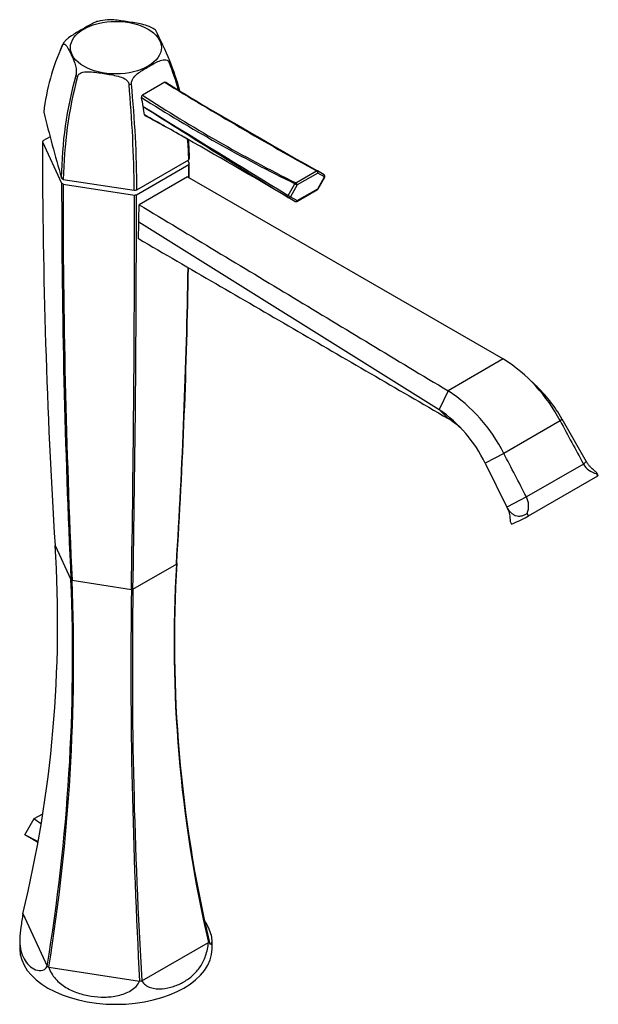
# Model space of a CAD drawing. Units: inches. Extents: x -331 to -4, y -19 to 605.
# Drawn here: x -177 to -12, y -19 to 262 of the extents above; entities that cross this region are included whole.
import ezdxf

# ---------------------------------------------------------------- set-up
doc = ezdxf.new("R2010")
doc.units = ezdxf.units.IN
for name, color, linetype in [('142001', 7, 'Continuous'), ('146005', 7, 'Continuous'), ('146009', 7, 'Continuous'), ('146011', 7, 'Continuous'), ('146020', 7, 'Continuous')]:
    doc.layers.add(name, color=color, linetype=linetype)

msp = doc.modelspace()

# ---------------------------------------------------------------- linework, layer by layer
at = {"layer": '142001', "color": 7, "linetype": 'Continuous', "ltscale": 25.4}
for p, q in [((-164.84, 254.66), (-165.56, 253)), ((-164.9, 254.51), (-164.9, 254.5)), ((-164.71, 254.9), (-164.72, 254.9)), ((-134.23, 250.18), (-134.23, 250.19)), ((-134.42, 249.79), (-134.41, 249.79)), ((-160.98, 246.05), (-160.97, 246.05)), ((-160.48, 245.76), (-160.47, 245.76)), ((-145.83, 243.49), (-145.82, 243.49)), ((-145.14, 243.6), (-145.13, 243.6)), ((-143.6, 213.4), (-128.81, 221.94)), ((-165.11, 216.89), (-164.84, 216.57)), ((-164.56, 216.41), (-144.36, 213.29))]:
    msp.add_line(p, q, dxfattribs=at)
for centre, radius, start, end in [((-150.84, 245.2), 16.71, 93.7782, 103.3766), ((-144.08, 250.48), 10.32, 55.7662, 65.0016), ((-224.18, 214.29), 96.84, 21.758, 27.5145), ((-107.71, 228.55), 62.8, 155.5842, 173.5997), ((-159.06, 252.03), 6.34, 153.1487, 157.0591), ((-140.07, 252.65), 6.34, 333.1487, 337.0591), ((-203.71, 221.65), 75.12, 15.4343, 22.3248), ((-205.56, 220.98), 76.76, 15.7918, 22.0431), ((-50.98, 215.55), 114.15, 164.5053, 179.3274), ((-43.84, 214.58), 120.74, 165.0342, 179.1298), ((-153.3, 258.76), 14.85, 238.8913, 241.1087), ((-149.38, 268.72), 25.48, 278.0203, 279.5676), ((-521.77, 210.13), 377.43, 0.4797, 5.0713), ((-452.63, 212.72), 309.03, 0.1264, 5.7336), ((411.7, 381.83), 599.93, 194.11294, 195.95792), ((-205.56, 220.98), 76.76, 0.7174, 5.162), ((-203.71, 221.65), 75.12, 0.559, 4.6426)]:
    msp.add_arc(centre, radius, start, end, dxfattribs=at)
msp.add_ellipse((-149.57, 253.97), major_axis=(12.96, 0), ratio=0.57735, dxfattribs=at)
for centre, major_axis, start_param, end_param in [((-149.57, 252.34), (-15.78, 0), 5.998633, 6.044139), ((-149.57, 252.34), (15.78, 0), 5.998633, 6.044139), ((-149.57, 252.34), (-15.78, 0), 0.762645, 0.808151), ((-149.57, 252.34), (15.78, 0), 4.951435, 4.996942), ((-149.57, 225.39), (21.6, 0), 6.003148, 6.039624), ((-149.57, 225.39), (-21.6, 0), 0.785398, 0.803636), ((-149.57, 225.39), (21.6, 0), 4.95595, 4.992427)]:
    msp.add_ellipse(centre, major_axis=major_axis, ratio=0.57735, start_param=start_param, end_param=end_param, dxfattribs=at)
for points, knots in [([(-154.69, 261.47), (-155.08, 261.38), (-155.54, 261.18), (-156.94, 260.49), (-157.93, 259.91), (-159.89, 258.78), (-160.88, 258.22), (-162.39, 257.22), (-162.91, 256.85), (-163.68, 256.2), (-163.93, 255.95), (-164.39, 255.44), (-164.6, 255.15), (-164.71, 254.9)], [0.1267221, 0.1267221, 0.1267221, 0.1267221, 0.25, 0.25, 0.5, 0.5, 0.75, 0.75, 0.875, 0.875, 0.9375, 0.9375, 1, 1, 1, 1]), ([(-139.71, 259.84), (-139.84, 259.91), (-139.98, 259.97), (-140.77, 260.29), (-141.46, 260.47), (-143.48, 260.92), (-144.82, 261.12), (-147.5, 261.53), (-148.85, 261.75), (-150.78, 261.91), (-151.39, 261.94), (-151.95, 261.89)], [0.0971687, 0.0971687, 0.0971687, 0.0971687, 0.125, 0.125, 0.25, 0.25, 0.5, 0.5, 0.75, 0.75, 0.8655247, 0.8655247, 0.8655247, 0.8655247]), ([(-164.9, 254.5), (-164.78, 254.76), (-164.64, 254.91), (-164.36, 255.02), (-164.23, 254.99), (-163.86, 254.79), (-163.64, 254.5), (-163.03, 253.54), (-162.67, 252.75), (-161.96, 251.2), (-161.59, 250.44), (-161.13, 249.09), (-160.99, 248.6), (-160.86, 247.72), (-160.84, 247.41), (-160.85, 246.73), (-160.89, 246.37), (-160.98, 246.05)], [0, 0, 0, 0, 0.0625, 0.0625, 0.125, 0.125, 0.25, 0.25, 0.5, 0.5, 0.75, 0.75, 0.875, 0.875, 0.9375, 0.9375, 1, 1, 1, 1]), ([(-145.13, 243.6), (-145.17, 243.94), (-145.1, 244.3), (-144.84, 244.95), (-144.66, 245.23), (-144.07, 246), (-143.6, 246.39), (-142.19, 247.45), (-141.2, 248.01), (-139.24, 249.14), (-138.25, 249.72), (-136.74, 250.35), (-136.22, 250.52), (-135.45, 250.54), (-135.2, 250.5), (-134.74, 250.28), (-134.53, 250.08), (-134.42, 249.79)], [0, 0, 0, 0, 0.0625, 0.0625, 0.125, 0.125, 0.25, 0.25, 0.5, 0.5, 0.75, 0.75, 0.875, 0.875, 0.9375, 0.9375, 1, 1, 1, 1]), ([(-160.47, 245.76), (-160.38, 246.08), (-160.17, 246.35), (-159.64, 246.73), (-159.33, 246.85), (-158.36, 247.09), (-157.67, 247.11), (-155.65, 247.02), (-154.31, 246.8), (-151.63, 246.39), (-150.28, 246.19), (-148.3, 245.65), (-147.64, 245.43), (-146.75, 244.9), (-146.47, 244.68), (-146.02, 244.15), (-145.86, 243.83), (-145.83, 243.49)], [0, 0, 0, 0, 0.0625, 0.0625, 0.125, 0.125, 0.25, 0.25, 0.5, 0.5, 0.75, 0.75, 0.875, 0.875, 0.9375, 0.9375, 1, 1, 1, 1])]:
    msp.add_open_spline(points, degree=3, knots=knots, dxfattribs=at)
at = {"layer": '146005', "color": 7, "linetype": 'Continuous', "ltscale": 25.4}
for p, q in [((-168.32, 228.58), (-170.35, 227.4)), ((-170.5, 227.1), (-165.03, 215.32)), ((-128.63, 220.95), (-129.03, 221.81)), ((-143.71, 212.02), (-128.77, 220.64)), ((-164.64, 215.09), (-144.24, 211.94)), ((-166.91, 112.06), (-162.38, 102.29)), ((-144.71, 99.56), (-132.33, 106.71)), ((-162.06, 102.11), (-145.15, 99.49)), ((-176.12, 7.06), (-169.18, -7.88)), ((-176.97, -0.56), (-176.97, -2.96)), ((-142.14, -12.07), (-123.19, -1.13)), ((-122.17, -2.96), (-122.17, -0.56)), ((-168.69, -8.17), (-142.81, -12.17))]:
    msp.add_line(p, q, dxfattribs=at)
for centre, radius, start, end in [((-162.54, 223.59), 8.69, 154.0001, 156.2077), ((1686.93, 227.37), 1857.43, 180.00831, 183.55925), ((-1944.16, 220.36), 1815.39, 359.89208, 0.00893), ((-136.59, 224.45), 8.69, 334.0001, 336.2077), ((-1934.31, 220.69), 1805.67, 359.87849, 0.00814), ((2217.62, 214.57), 2382.65, 179.98193, 182.70082), ((-154.65, 232.84), 20.36, 239.3741, 240.6259), ((2276.32, 214.32), 2440.96, 179.9819, 182.63489), ((-6936.89, 210.88), 6792.66, 359.060385, 0.008897), ((-6328.83, 210.97), 6185.12, 358.967884, 0.009703), ((-149.31, 246.5), 34.93, 278.3572, 279.2307), ((-1944.16, 220.36), 1815.39, 356.41064, 359.08292), ((-1934.31, 220.69), 1805.67, 356.38881, 359.06508), ((-513.8, 89.57), 347.62, 346.2691, 3.7086), ((245.4, 84.43), 378.39, 176.6254, 193.0689), ((241.67, 84.68), 374.56, 176.5894, 193.1824), ((-138.81, 109.87), 7.21, 334.0001, 336.2077), ((-700.22, 80.2), 538.3, 350.5823, 2.3525), ((-714.89, 80.02), 553.27, 350.8284, 2.2881), ((-153.78, 116.82), 16.88, 239.3741, 240.6259), ((1467.27, 77.47), 1612.57, 179.21737, 183.18655), ((-149.36, 128.13), 28.95, 278.3572, 279.2307), ((1321.68, 77.53), 1466.56, 179.13943, 183.50276)]:
    msp.add_arc(centre, radius, start, end, dxfattribs=at)
for centre, major_axis, start_param, end_param in [((-149.57, 3.16), (27.4, 0), 6.008773, 6.033999), ((-149.57, -2.96), (27.4, 0), 3.141593, 6.283185), ((-149.57, 3.16), (-27.4, 0), 0.772785, 0.798011), ((-149.57, 3.16), (27.4, 0), 4.961576, 4.986801)]:
    msp.add_ellipse(centre, major_axis=major_axis, ratio=0.57735, start_param=start_param, end_param=end_param, dxfattribs=at)
for points, knots in [([(-176.12, 7.06), (-176.17, 6.42), (-176.26, 5.76), (-176.45, 4.45), (-176.55, 3.83), (-176.81, 1.99), (-176.93, 0.91), (-176.99, -1.12), (-176.93, -2.03), (-176.62, -3.74), (-176.37, -4.54), (-175.69, -6.01), (-175.26, -6.68), (-174.24, -7.83), (-173.64, -8.33), (-172.31, -9.04), (-171.58, -9.25), (-170.19, -9.1), (-169.5, -8.73), (-169.18, -7.88)], [0, 0, 0, 0, 0.0625, 0.0625, 0.125, 0.125, 0.25, 0.25, 0.375, 0.375, 0.5, 0.5, 0.625, 0.625, 0.75, 0.75, 0.875, 0.875, 1, 1, 1, 1]), ([(-123.01, -0.74), (-122.96, -1.13), (-122.87, -1.38), (-122.68, -1.68), (-122.58, -1.72), (-122.32, -1.63), (-122.2, -1.29), (-122.14, -0.37), (-122.2, 0.21), (-122.51, 1.48), (-122.76, 2.18), (-123.4, 3.56), (-123.76, 4.21), (-124.18, 4.89)], [0, 0, 0, 0, 0.0625, 0.0625, 0.125, 0.125, 0.25, 0.25, 0.375, 0.375, 0.5, 0.5, 0.6078498, 0.6078498, 0.6078498, 0.6078498]), ([(-142.14, -12.07), (-141.92, -12.55), (-141.57, -12.95), (-140.72, -13.59), (-140.24, -13.83), (-138.66, -14.35), (-137.53, -14.42), (-135.29, -14.27), (-134.21, -14.03), (-132.12, -13.35), (-131.12, -12.9), (-129.25, -11.82), (-128.4, -11.2), (-126.85, -9.79), (-126.15, -8.99), (-124.92, -7.14), (-124.4, -6.1), (-123.6, -3.76), (-123.31, -2.41), (-123.19, -1.13)], [0, 0, 0, 0, 0.0625, 0.0625, 0.125, 0.125, 0.25, 0.25, 0.375, 0.375, 0.5, 0.5, 0.625, 0.625, 0.75, 0.75, 0.875, 0.875, 1, 1, 1, 1]), ([(-168.69, -8.17), (-168.53, -8.77), (-168.27, -9.38), (-167.61, -10.52), (-167.22, -11.05), (-165.91, -12.53), (-164.9, -13.32), (-162.72, -14.64), (-161.57, -15.15), (-159.18, -15.96), (-157.92, -16.26), (-155.37, -16.66), (-154.09, -16.75), (-151.52, -16.71), (-150.22, -16.58), (-147.67, -15.99), (-146.41, -15.54), (-144.22, -14.2), (-143.25, -13.26), (-142.81, -12.17)], [0, 0, 0, 0, 0.0625, 0.0625, 0.125, 0.125, 0.25, 0.25, 0.375, 0.375, 0.5, 0.5, 0.625, 0.625, 0.75, 0.75, 0.875, 0.875, 1, 1, 1, 1])]:
    msp.add_open_spline(points, degree=3, knots=knots, dxfattribs=at)
at = {"layer": '146009', "color": 7, "linetype": 'Continuous', "ltscale": 25.4}
for p, q in [((-135.64, 244.09), (-142, 240.41)), ((-141.81, 237.21), (-141.81, 237.22)), ((-98.29, 215.43), (-92.4, 218.84)), ((-92.03, 218.21), (-97.92, 214.81)), ((-90.22, 217.73), (-92.09, 218.83)), ((-90.12, 217.09), (-92.03, 218.21)), ((-92.03, 213.76), (-90.12, 217.09)), ((-91.95, 213.71), (-90.04, 217.05)), ((-100.45, 211.83), (-98.53, 215.16)), ((-97.92, 214.81), (-99.84, 211.48)), ((-98.03, 210.13), (-92.13, 213.53)), ((-97.92, 210.36), (-92.03, 213.76)), ((-100.44, 211.25), (-99.27, 210.57)), ((-99.84, 211.48), (-97.92, 210.36))]:
    msp.add_line(p, q, dxfattribs=at)
for centre, radius, start, end in [((463.05, 1219.53), 1144.51, 238.46038, 240.96723), ((99.09, 615.15), 438.9, 237.7138, 240.2778), ((-141.61, 239.88), 0.664, 126.0204, 191.5012), ((-213.32, 225.79), 72.42, 9.0797, 11.1074), ((104.59, 627.65), 459.79, 237.5286, 243.7836), ((96.48, 606.94), 437.28, 236.9498, 243.5498), ((11677.62, 19444.45), 22552.53, 238.393384, 238.516679), ((-1672.78, -41.64), 1556.16, 10.23193, 10.32275), ((1967.13, 3552.02), 3928.82, 237.53478, 237.91989), ((-1264.12, -1765.71), 2294.02, 60.35599, 60.69733), ((-284.53, -40.09), 309.75, 59.9335, 62.4408), ((919.32, 2012.26), 2058.97, 239.735, 240.57785), ((-1264.12, -1765.71), 2294.02, 59.46275, 60.35599), ((1967.13, 3552.02), 3928.82, 237.91989, 238.24683), ((-90.47, 217.3), 0.5, 330.1374, 59.5878), ((-92.38, 213.96), 0.5, 300, 330.1332), ((-98.28, 210.56), 0.5, 240.3526, 300)]:
    msp.add_arc(centre, radius, start, end, dxfattribs=at)
for centre, major_axis, ratio, start_param, end_param in [((-92.38, 218.42), (-0.253, -0.431), 0.62799, 3.141454, 3.932055), ((-92.38, 218.42), (-0.25, 0.433), 0.57735, 3.926991, 5.539012), ((-92.38, 218.42), (-0.253, -0.431), 0.81649, 1.57649, 3.14178), ((-90.47, 217.3), (-0.253, -0.431), 0.81649, 1.57667, 3.141919), ((-90.47, 217.3), (-0.434, 0.249), 0.003391, 2.526109, 3.141634), ((-98.28, 215.02), (0.216, 0.451), 0.5719, 0.739887, 1.530488), ((-98.28, 215.02), (-0.434, 0.249), 0.003287, 0.960819, 2.526109), ((-98.28, 215.02), (-0.25, 0.433), 0.57735, 3.926991, 5.539012), ((-92.38, 213.96), (-0.25, 0.433), 0.57735, 3.141593, 3.926991), ((-92.38, 213.96), (-0.434, 0.249), 0.003287, 2.526109, 3.141688), ((-100.19, 211.68), (0.264, 0.425), 0.597891, 1.594068, 3.155901), ((-100.19, 211.68), (-0.434, 0.249), 0.003391, 0.929573, 2.526109), ((-100.19, 211.68), (0.253, 0.431), 0.81649, 3.121727, 4.718262), ((-98.28, 210.56), (0.253, 0.431), 0.81649, 3.152793, 4.718083), ((-98.28, 210.56), (-0.25, 0.433), 0.57735, 3.141593, 3.926991)]:
    msp.add_ellipse(centre, major_axis=major_axis, ratio=ratio, start_param=start_param, end_param=end_param, dxfattribs=at)
for points, knots in [([(-135.64, 244.09), (-135.54, 244.14), (-135.44, 244.14), (-135.35, 244.09), (-135.35, 244.09), (-135.35, 244.09)], [0, 0, 0, 0, 0.5, 0.5, 0.5016585, 0.5016585, 0.5016585, 0.5016585]), ([(-141.21, 234.53), (-141.21, 234.53), (-141.21, 234.53), (-141.29, 234.58), (-141.35, 234.67), (-141.37, 234.78)], [0.4874903, 0.4874903, 0.4874903, 0.4874903, 0.5, 0.5, 1, 1, 1, 1]), ([(-98.53, 210.13), (-98.69, 210.22), (-98.86, 210.32), (-99.03, 210.42), (-99.07, 210.45), (-99.12, 210.47), (-99.17, 210.5)], [0, 0, 0, 0, 0.2601816, 0.2601816, 0.2601816, 0.3324708, 0.3324708, 0.3324708, 0.3324708])]:
    msp.add_open_spline(points, degree=3, knots=knots, dxfattribs=at)
for points in [[(-92.13, 218.85), (-92.12, 218.84), (-92.1, 218.83), (-92.09, 218.83)], [(-99.17, 210.5), (-99.2, 210.52), (-99.24, 210.54), (-99.27, 210.57)]]:
    msp.add_open_spline(points, degree=3, dxfattribs=at)
at = {"layer": '146011', "color": 7, "linetype": 'Continuous', "ltscale": 25.4}
for p, q in [((-175.48, 29.55), (-172.83, 34.15)), ((-172.83, 34.15), (-170.39, 35.55)), ((-173.01, 28.12), (-175.48, 29.55)), ((-171.8, 27.65), (-175.48, 29.55)), ((-173.01, 28.12), (-172.65, 27.92))]:
    msp.add_line(p, q, dxfattribs=at)
for centre, radius, start, end in [((-69.47, 175.38), 175.02, 233.8019, 234.5828), ((119.75, 531.43), 582.25, 239.85295, 239.94778)]:
    msp.add_arc(centre, radius, start, end, dxfattribs=at)
at = {"layer": '146020', "color": 7, "linetype": 'Continuous', "ltscale": 25.4}
for p, q in [((-129.18, 217.16), (-142.97, 209.2)), ((-129.18, 217.16), (-39.19, 165.21)), ((-143.02, 204.33), (-57.38, 150.76)), ((-39.19, 165.21), (-54.9, 156.13)), ((-30, 157.75), (-32.08, 159.75)), ((-54.9, 156.13), (-57.38, 150.76)), ((-57.38, 150.76), (-54.9, 148.24)), ((-22.95, 147.56), (-39, 138.29)), ((-22.47, 148.11), (-22.95, 147.56)), ((-22.47, 148.11), (-15.48, 136)), ((-39, 138.29), (-44.34, 135.49)), ((-44.34, 135.49), (-38.11, 122.94)), ((-16.3, 135.26), (-32.56, 125.87)), ((-15.48, 136), (-16.3, 135.26)), ((-12.19, 131.87), (-12.55, 132.54)), ((-12.08, 132), (-12.48, 132.74)), ((-31.94, 120.46), (-12.19, 131.87)), ((-32.56, 125.87), (-38.11, 122.94)), ((-31.94, 120.46), (-32.31, 121.15)), ((-37.19, 118.9), (-36.79, 118.15))]:
    msp.add_line(p, q, dxfattribs=at)
for centre, radius, start, end in [((-425.44, 209.5), 282.47, 358.9497, 359.9382), ((-388.16, 208.39), 245.18, 357.9236, 359.0503), ((-63.36, 126.67), 45.49, 27.3303, 57.8985), ((-56.09, 129.54), 38.41, 28.9197, 47.2656), ((-79.67, 118.04), 45.43, 26.465, 56.9675), ((-78.9, 119.16), 38.22, 25.2798, 55.7397), ((-71.56, 122.07), 31.02, 49.1154, 57.5175), ((-7498.06, -3733.19), 8403.93, 27.33531, 27.430681)]:
    msp.add_arc(centre, radius, start, end, dxfattribs=at)
for centre, major_axis, ratio, start_param, end_param in [((-10.3, 138.72), (5.68, 3.99), 0.862514, 3.038957, 3.821576), ((-17.36, 129.15), (-5.28, -2.84), 0.042732, 2.909657, 3.141593), ((-38.57, 122.42), (5.68, 3.99), 0.862514, 5.397928, 6.178369), ((-31.5, 120.99), (5.28, 2.84), 0.042732, 3.141593, 4.605781)]:
    msp.add_ellipse(centre, major_axis=major_axis, ratio=ratio, start_param=start_param, end_param=end_param, dxfattribs=at)
for points, knots in [([(-142.97, 209.2), (-128.32, 200.37), (-113.67, 191.55), (-91.67, 178.29), (-84.32, 173.86), (-69.61, 164.99), (-62.26, 160.55), (-54.9, 156.13)], [0, 0, 0, 0, 0.499009, 0.499009, 0.749504, 0.749504, 1, 1, 1, 1]), ([(-143.14, 199.51), (-128.44, 190.96), (-113.73, 182.42), (-91.67, 169.6), (-84.32, 165.33), (-69.61, 156.79), (-62.25, 152.51), (-54.9, 148.24)], [0, 0, 0, 0, 0.5, 0.5, 0.75, 0.75, 1, 1, 1, 1]), ([(-12.55, 132.54), (-12.49, 132.57), (-12.45, 132.61), (-12.45, 132.71), (-12.48, 132.77), (-12.61, 132.91), (-12.71, 132.99), (-12.95, 133.19), (-13.1, 133.3), (-13.44, 133.57), (-13.63, 133.73), (-14.02, 134.09), (-14.22, 134.29), (-14.62, 134.72), (-14.81, 134.96), (-15.17, 135.46), (-15.33, 135.73), (-15.48, 136)], [0, 0, 0, 0, 0.125, 0.125, 0.25, 0.25, 0.375, 0.375, 0.5, 0.5, 0.625, 0.625, 0.75, 0.75, 0.875, 0.875, 1, 1, 1, 1]), ([(-38.11, 122.94), (-37.82, 122.39), (-37.6, 121.82), (-37.33, 120.73), (-37.27, 120.22), (-37.23, 119.42), (-37.24, 119.14), (-37.21, 118.95), (-37.2, 118.92), (-37.19, 118.9)], [0, 0, 0, 0, 0.25, 0.25, 0.5, 0.5, 0.75, 0.75, 0.8188187, 0.8188187, 0.8188187, 0.8188187]), ([(-38.11, 122.94), (-37.96, 122.66), (-37.8, 122.4), (-37.44, 121.9), (-37.24, 121.67), (-36.82, 121.25), (-36.6, 121.07), (-36.12, 120.76), (-35.88, 120.64), (-35.36, 120.47), (-35.09, 120.42), (-34.67, 120.41), (-34.54, 120.41), (-34.26, 120.43), (-34.11, 120.45), (-33.69, 120.54), (-33.41, 120.62), (-32.99, 120.79), (-32.85, 120.86), (-32.58, 120.99), (-32.44, 121.07), (-32.31, 121.15)], [0, 0, 0, 0, 0.125, 0.125, 0.25, 0.25, 0.375, 0.375, 0.5, 0.5, 0.625, 0.625, 0.6875, 0.6875, 0.75, 0.75, 0.875, 0.875, 0.9375, 0.9375, 1, 1, 1, 1])]:
    msp.add_open_spline(points, degree=3, knots=knots, dxfattribs=at)
msp.add_open_spline([(-22.95, 147.56), (-20.73, 143.46), (-18.52, 139.36), (-16.3, 135.26)], degree=3, dxfattribs=at)

doc.saveas('drawing.dxf')
